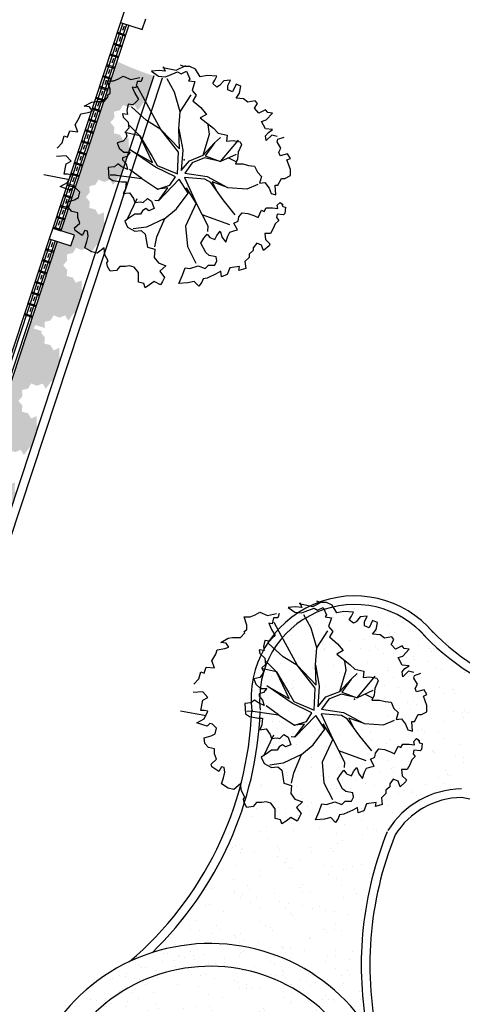
# Model space of a CAD drawing. Extents: x -16 to 820, y -72 to 531.
# Drawn here: x 308 to 316, y 295 to 312 of the extents above; entities that cross this region are included whole.
import ezdxf

# ---------------------------------------------------------------- set-up
doc = ezdxf.new("R2010")
doc.units = 0
doc.header["$MEASUREMENT"] = 0
doc.layers.get('0').update_dxf_attribs({"color": 251, "linetype": 'CONTINUOUS'})
doc.layers.add('ARQ - PLANTA BAIXA', color=250, linetype='CONTINUOUS')
pattern_1 = [(19.22645, (-1329.35567, 765.2396), (0.16330409, 0.55482195), [0, -0.456, 0, -0.51, 0, -0.4875]), (349.22645, (-1329.3557, 765.2396), (0.7696269, 0.6374716), [0, -0.246, 0, -0.411, 0, -0.1575]), (309.22645, (-1329.70606, 765.3553), (0.88766133, -0.29132353), [0, -0.15, 0, -0.54, 0, -0.705]), (299.22645, (-1329.70606, 765.3553), (0.93891823, -0.03275064), [0, -0.075, 0, -0.354, 0, -0.405])]

# ---------------------------------------------------------------- blocks, each defined once
blk = doc.blocks.new('SIMB_PONTO')
at = {"color": 0}
blk.add_point((0, 0), dxfattribs=at)
for tag in ['COTA', 'PONTO', 'DESC']:
    blk.add_attdef(tag, (0, 0), '', height=1)

msp = doc.modelspace()

# ---------------------------------------------------------------- hatches: boundary and pattern name
at = {"layer": 'ARQ - PLANTA BAIXA'}
h = msp.add_hatch(dxfattribs=at)
h.set_pattern_fill('GRAVEL', color=256, scale=0.6, angle=-18.2736, style=0)
h.set_pattern_definition([(209.739249, (-1328.75732, 765.673876), (-6.2511291809, -3.62262094), [0.0807216, -7.9914528]), (166.696149, (-1328.82741, 765.633834), (7.02503777436, -1.68785280607), [0.1385208, -13.713555]), (114.236849, (-1328.962213, 765.66571), (3.6279576544, -8.1484921996), [0.0976728, -9.6696192]), (249.000149, (-1329.231445, 765.596645), (4.3323897287, 11.20671230196), [0.1261428, -12.4881348]), (274.560149, (-1329.27665, 765.47888), (-0.59112743756, 7.77756857957), [0.123693, -12.2456238]), (339.000149, (-1329.266816, 765.35558), (-11.20671230196, 4.3323897287), [0.1261428, -12.4881348]), (19.420649, (-1329.149052, 765.310374), (-9.28797577113, -3.25169275102), [0.1668174, -16.5149094]), (53.981749, (-1328.991726, 765.36584), (8.1271155015, 11.21739667534), [0.1574928, -15.5917926]), (103.156049, (-1328.899113, 765.493226), (-2.1122208375, 8.91170713747), [0.12657, -12.5304438]), (156.962849, (-1328.92792, 765.616474), (6.0790337744, -2.6391949091), [0.1444992, -7.0804578]), (204.123849, (-1329.060897, 765.67302), (-8.90636638353, -4.0095683864), [0.1868688, -18.500025]), (120.540549, (-1328.66928, 765.404697), (-2.859402615, 4.7353795973), [0.0637806, -6.3143064]), (153.195649, (-1328.701692, 765.45963), (7.0303810767, -3.5852109077), [0.1213422, -12.0129066]), (206.72645, (-1328.81, 765.51435), (-0.18813255, -0.56974237), [0.0848526, -0.7636752]), (184.925049, (-1328.8273, 765.59589), (3.2249760388, 0.198822756), [0.0456948, -4.523769]), (273.527849, (-1328.87283, 765.59196), (-0.005344629, 1.897359207), [0.0646218, -3.1664772]), (12.690249, (-1328.86885, 765.52746), (2.085490896, 0.575088712), [0.1049574, -3.3936138]), (143.291549, (-1328.76646, 765.55052), (0.951352448, -0.94600634), [0.0758946, -1.8214722]), (358.115949, (-1329.20328, 765.70108), (6.26181927935, -0.17210286053), [0.10632, -10.525707]), (52.072649, (-1329.097016, 765.697585), (-4.3484238301, -5.5146362908), [0.0891966, -8.8304448]), (274.925049, (-1328.72883, 765.66447), (-0.198822756, 3.2249760388), [0.091389, -4.4780748]), (325.336949, (-1328.720986, 765.573417), (-5.13302709784, 3.5905477151), [0.10632, -10.525707]), (321.170449, (-1329.31992, 765.34784), (-2.4724477973, 2.0801448903), [0.102528, -5.0238744]), (276.501549, (-1329.24005, 765.283554), (-0.7792485125, 7.2078270469), [0.0859068, -8.5047858]), (48.527849, (-1328.91127, 765.092846), (2.0801475287, 2.4724455904), [0.091389, -4.4780748]), (359.080449, (-1328.850744, 765.161322), (-8.15917858264, 0.1667570742), [0.1005786, -9.9572544]), (51.170449, (-1329.19044, 765.18503), (-2.0801448903, -2.4724477973), [0.051264, -5.0751384]), (83.036349, (-1328.94545, 765.10413), (0.182789247, 2.467101245), [0.030594, -3.0288174]), (147.690249, (-1328.94174, 765.1345), (1.52109477, -1.134138652), [0.123693, -2.35017]), (167.735449, (-1329.046284, 765.200616), (5.88555415317, -1.3115830226), [0.11463, -11.3483538]), (285.416549, (-1328.88578, 765.47619), (-0.193478062, 1.327616874), [0.0865332, -2.0767974]), (334.883649, (-1328.86278, 765.392768), (9.30935045028, -4.3377411108), [0.1510764, -14.9565378]), (42.671849, (-1328.72599, 765.32864), (-3.5958962742, -3.2356656195), [0.0617736, -6.1156044]), (71.72645, (-1328.68057, 765.3705), (-0.3816097, 0.75787468), [0.036, -0.564]), (101.982849, (-1329.052035, 765.22147), (0.9620379872, -4.7407257422), [0.0833544, -8.252112]), (29.739249, (-1329.06934, 765.30301), (6.2511291809, 3.62262094), [0.1614432, -7.9107312]), (341.72645, (-1328.92916, 765.3831), (0.75787468, 0.3816097), [0.156, -0.444]), (307.031249, (-1328.78103, 765.33418), (-4.3804896335, 5.8695240547), [0.0948684, -9.3919644]), (235.781049, (-1328.72389, 765.258445), (-1.322272104, -2.09083638), [0.0873612, -4.2807048]), (189.372449, (-1328.773022, 765.186207), (-12.70642561504, -2.12290985834), [0.142239, -14.0816844]), (157.152549, (-1328.913362, 765.163043), (-7.21851732563, 3.01546167315), [0.1504794, -14.8974444])])
h.paths.add_polyline_path([(309.015, 306.293), (308.987, 306.302), (308.988, 306.471), (308.888, 306.43), (308.888, 306.43), (308.832, 306.523), (308.727, 306.548), (308.727, 306.548), (308.736, 306.656), (308.666, 306.739), (308.667, 306.739), (308.689, 306.765), (308.459, 306.841), (307.762, 304.731), (307.99, 304.655), (308.007, 304.66), (308.055, 304.593), (308.112, 304.685), (308.112, 304.685), (308.212, 304.643), (308.312, 304.684), (308.312, 304.684), (308.368, 304.592), (308.467, 304.728), (308.495, 304.719), (308.62, 305.097), (308.593, 305.106), (308.593, 305.275), (308.493, 305.234), (308.493, 305.234), (308.437, 305.327), (308.332, 305.352), (308.332, 305.352), (308.341, 305.46), (308.271, 305.543), (308.272, 305.543), (308.342, 305.624), (308.334, 305.732), (308.334, 305.732), (308.439, 305.757), (308.496, 305.849), (308.496, 305.849), (308.596, 305.807), (308.696, 305.848), (308.696, 305.848), (308.752, 305.755), (308.852, 305.891), (308.879, 305.883)])
h.paths.add_polyline_path([(308.236, 303.933), (308.208, 303.943), (308.209, 304.111), (308.109, 304.071), (308.109, 304.071), (308.053, 304.163), (307.948, 304.189), (307.948, 304.189), (307.957, 304.296), (307.887, 304.379), (307.887, 304.379), (307.958, 304.461), (307.938, 304.467), (307.936, 304.462), (307.699, 304.541), (307.303, 303.341), (307.39, 303.312), (307.409, 303.337), (307.569, 303.284), (307.561, 303.392), (307.561, 303.392), (307.667, 303.416), (307.723, 303.508), (307.724, 303.508), (307.823, 303.467), (307.923, 303.507), (307.923, 303.507), (307.979, 303.415), (308.079, 303.551), (308.107, 303.542)])
h.paths.add_polyline_path([(309.406, 307.478), (309.379, 307.488), (309.38, 307.656), (309.28, 307.616), (309.28, 307.616), (309.224, 307.708), (309.119, 307.734), (309.119, 307.734), (309.128, 307.841), (309.058, 307.924), (309.058, 307.924), (309.128, 308.006), (309.121, 308.114), (309.121, 308.114), (309.226, 308.138), (309.121, 308.284), (308.953, 308.339), (308.459, 306.841), (308.534, 306.817), (308.577, 306.873), (308.737, 306.82), (308.729, 306.928), (308.729, 306.928), (308.834, 306.953), (308.891, 307.045), (308.891, 307.045), (308.991, 307.003), (309.091, 307.044), (309.091, 307.044), (309.147, 306.951), (309.247, 307.087), (309.274, 307.079)])
h.paths.add_polyline_path([(309.801, 308.674), (309.774, 308.684), (309.775, 308.852), (309.674, 308.812), (309.675, 308.812), (309.619, 308.904), (309.513, 308.93), (309.514, 308.93), (309.523, 309.037), (309.453, 309.12), (309.453, 309.12), (309.523, 309.202), (309.515, 309.31), (309.516, 309.31), (309.621, 309.334), (309.678, 309.426), (309.678, 309.426), (309.777, 309.384), (309.877, 309.425), (309.877, 309.425), (309.933, 309.333), (310.033, 309.469), (310.061, 309.46), (310.233, 309.983), (310.206, 309.992), (310.207, 310.161), (310.107, 310.12), (310.107, 310.12), (310.051, 310.212), (309.946, 310.238), (309.946, 310.238), (309.955, 310.346), (309.885, 310.429), (309.885, 310.429), (309.955, 310.51), (309.948, 310.618), (309.948, 310.618), (310.053, 310.643), (310.11, 310.735), (310.11, 310.735), (310.209, 310.693), (310.309, 310.734), (310.309, 310.734), (310.365, 310.641), (310.465, 310.777), (310.493, 310.769), (310.65, 311.245, -0.028769), (309.998, 311.502), (309.016, 308.529), (309.253, 308.451), (309.191, 308.261), (309.131, 308.28), (309.127, 308.275), (309.226, 308.138), (309.283, 308.23), (309.283, 308.23), (309.382, 308.188), (309.482, 308.229), (309.482, 308.229), (309.538, 308.137), (309.638, 308.273), (309.666, 308.264)])
h = msp.add_hatch(dxfattribs=at)
h.set_pattern_fill('AR-SAND', color=256, scale=0.3, angle=-18.2736, style=0)
h.set_pattern_definition(pattern_1)
h.paths.add_polyline_path([(310.617, 295.858, -0.333332), (314.38, 294.563, -0.140888), (314.748, 297.994, -0.257852), (316.059, 298.733, -0.181986), (318.55, 297.271, 1.460398), (319.522, 300.217, -0.274654), (315.305, 301.518, 0.701056), (312.515, 300.104, -0.193095)])
h.paths.add_polyline_path([(313.692, 300.461, -1), (314.641, 300.148, -1)], flags=16)
h.paths.add_polyline_path([(319.132, 298.713, -1), (320.082, 298.399, -1)], flags=16)
h = msp.add_hatch(dxfattribs=at)
h.set_pattern_fill('AR-SAND', color=256, scale=0.3, angle=-18.2736, style=0)
h.set_pattern_definition(pattern_1)
h.paths.add_polyline_path([(314.089, 294.278, 1.415178), (310.72, 289.932, 0.706625)])

# ---------------------------------------------------------------- linework, layer by layer
for p, q in [((310.128, 312.374, 378.609), (310.065, 312.184, 378.609)), ((310.065, 312.184, 378.609), (308.874, 308.576, 378.609)), ((310.103, 312.172, 378.609), (308.911, 308.563, 378.609)), ((310.169, 312.15, 378.609), (308.978, 308.541, 378.609)), ((310.207, 312.137, 378.609), (309.016, 308.529, 378.609)), ((310.065, 312.184, 378.609), (310.445, 312.059, 378.609)), ((310.126, 312.119, 378.609), (310.1, 312.041, 378.609)), ((310.445, 312.059, 378.609), (310.508, 312.249, 378.609)), ((310.002, 311.994, 378.609), (310.145, 311.947, 378.609)), ((310.009, 312.013, 378.609), (310.151, 311.966, 378.609)), ((310.063, 311.929, 378.609), (310.037, 311.851, 378.609)), ((309.94, 311.804, 378.609), (310.082, 311.757, 378.609)), ((309.946, 311.823, 378.609), (310.088, 311.776, 378.609)), ((310, 311.739, 378.609), (309.974, 311.661, 378.609)), ((309.877, 311.615, 378.609), (310.019, 311.568, 378.609)), ((309.883, 311.634, 378.609), (310.026, 311.587, 378.609)), ((309.814, 311.425, 378.609), (309.957, 311.378, 378.609)), ((309.82, 311.444, 378.609), (309.963, 311.397, 378.609)), ((309.937, 311.55, 378.609), (309.911, 311.471, 378.609)), ((310.803, 311.395), (311.04, 311.344)), ((310.812, 311.412), (310.848, 311.328)), ((311.04, 311.344), (311.21, 311.429)), ((311.173, 311.412), (311.113, 311.436)), ((311.282, 311.412), (311.173, 311.412)), ((311.378, 311.364), (311.282, 311.412)), ((305.902, 296.867), (310.652, 311.252)), ((306.045, 296.82), (310.798, 311.214)), ((309.751, 311.235, 378.609), (309.894, 311.188, 378.609)), ((309.758, 311.254, 378.609), (309.9, 311.207, 378.609)), ((309.875, 311.36, 378.609), (309.849, 311.281, 378.609)), ((310.028, 311.195), (310.112, 311.243)), ((310.112, 311.243), (310.245, 311.183)), ((310.245, 311.183), (310.401, 311.219)), ((310.45, 311.219), (310.426, 311.147)), ((310.739, 311.34), (310.607, 311.328)), ((310.607, 311.328), (310.727, 311.243)), ((310.727, 311.243), (310.848, 311.231)), ((310.848, 311.328), (310.739, 311.34)), ((310.848, 311.231), (310.908, 311.255)), ((310.908, 311.255), (311.065, 311.316)), ((311.065, 311.316), (311.125, 311.28)), ((311.125, 311.28), (311.222, 311.328)), ((311.222, 311.328), (311.282, 311.195)), ((311.463, 311.231), (311.378, 311.364)), ((311.583, 311.255), (311.463, 311.231)), ((311.752, 311.243), (311.583, 311.255)), ((311.716, 311.171), (311.752, 311.243)), ((309.689, 311.045, 378.609), (309.831, 310.998, 378.609)), ((309.695, 311.064, 378.609), (309.837, 311.017, 378.609)), ((309.812, 311.17, 378.609), (309.786, 311.091, 378.609)), ((309.883, 311.014), (309.835, 311.159)), ((309.835, 311.159), (309.943, 311.159)), ((309.943, 311.159), (310.028, 311.195)), ((310.269, 311.05), (310.317, 310.942)), ((310.329, 311.038), (310.269, 311.05)), ((310.353, 311.147), (310.329, 311.038)), ((310.426, 311.147), (310.353, 311.147)), ((310.488, 310.822), (310.358, 311.064)), ((311.011, 310.961), (310.879, 311.195)), ((311.282, 311.195), (311.258, 311.159)), ((311.258, 311.159), (311.366, 311.147)), ((311.366, 311.147), (311.318, 310.99)), ((311.68, 311.111), (311.716, 311.171)), ((311.752, 311.05), (311.68, 311.111)), ((311.801, 311.075), (311.752, 311.05)), ((311.873, 311.159), (311.801, 311.075)), ((311.993, 311.171), (311.873, 311.159)), ((311.945, 311.075), (311.993, 311.171)), ((311.945, 311.002), (311.945, 311.075)), ((312.09, 311.099), (312.03, 310.966)), ((312.174, 311.063), (312.09, 311.099)), ((312.15, 310.942), (312.174, 311.063)), ((309.632, 310.874, 378.609), (309.775, 310.827, 378.609)), ((309.749, 310.98, 378.609), (309.723, 310.901, 378.609)), ((309.774, 310.797), (309.847, 310.882)), ((309.835, 310.906), (309.883, 310.942)), ((309.847, 310.882), (309.835, 310.906)), ((309.883, 310.942), (309.883, 311.014)), ((310.317, 310.942), (310.377, 310.833)), ((311.111, 310.616), (311.011, 310.961)), ((311.111, 310.616), (311.303, 310.916)), ((311.318, 310.99), (311.39, 310.906)), ((311.39, 310.906), (311.33, 310.809)), ((312.03, 310.966), (311.945, 311.002)), ((312.09, 310.857), (312.15, 310.942)), ((309.425, 310.713), (309.557, 310.785)), ((309.521, 310.701), (309.425, 310.713)), ((309.569, 310.628), (309.521, 310.701)), ((309.557, 310.785), (309.63, 310.797)), ((309.626, 310.855, 378.609), (309.768, 310.808, 378.609)), ((309.63, 310.797), (309.774, 310.797)), ((309.687, 310.79, 378.609), (309.661, 310.711, 378.609)), ((310.196, 310.749), (310.172, 310.64)), ((310.281, 310.737), (310.196, 310.749)), ((310.521, 310.461), (310.254, 310.701)), ((310.329, 310.785), (310.281, 310.737)), ((310.377, 310.833), (310.329, 310.785)), ((310.773, 310.308), (310.488, 310.822)), ((311.33, 310.809), (311.475, 310.689)), ((312.223, 310.845), (312.09, 310.857)), ((312.295, 310.785), (312.223, 310.845)), ((312.428, 310.809), (312.295, 310.785)), ((312.416, 310.677), (312.464, 310.761)), ((312.464, 310.761), (312.428, 310.809)), ((309.34, 310.508), (309.364, 310.58)), ((309.364, 310.58), (309.497, 310.604)), ((309.497, 310.604), (309.569, 310.628)), ((309.563, 310.665, 378.609), (309.706, 310.618, 378.609)), ((309.57, 310.684, 378.609), (309.712, 310.637, 378.609)), ((309.624, 310.6, 378.609), (309.598, 310.521, 378.609)), ((310.184, 310.568), (310.1, 310.58)), ((310.1, 310.58), (310.112, 310.52)), ((310.172, 310.64), (310.184, 310.568)), ((311.085, 310.318), (311.111, 310.616)), ((311.571, 310.568), (311.463, 310.508)), ((311.475, 310.689), (311.571, 310.568)), ((312.488, 310.592), (312.416, 310.677)), ((312.609, 310.652), (312.488, 310.592)), ((312.645, 310.604), (312.609, 310.652)), ((312.621, 310.472), (312.729, 310.592)), ((312.729, 310.592), (312.645, 310.604)), ((309.268, 310.387), (309.34, 310.508)), ((309.316, 310.266), (309.268, 310.387)), ((309.501, 310.475, 378.609), (309.643, 310.428, 378.609)), ((309.507, 310.494, 378.609), (309.649, 310.447, 378.609)), ((309.561, 310.41, 378.609), (309.535, 310.331, 378.609)), ((310.112, 310.52), (310.196, 310.435)), ((310.196, 310.435), (310.209, 310.327)), ((310.221, 310.377), (310.404, 310.196)), ((310.773, 310.308), (310.521, 310.461)), ((311.463, 310.508), (311.692, 310.327)), ((311.626, 310.224), (311.602, 310.386)), ((312.536, 310.447), (312.621, 310.472)), ((312.609, 310.315), (312.536, 310.447)), ((309.039, 310.074), (309.075, 310.194)), ((309.075, 310.194), (309.135, 310.17)), ((309.135, 310.17), (309.171, 310.279)), ((309.171, 310.279), (309.316, 310.266)), ((309.438, 310.285, 378.609), (309.58, 310.238, 378.609)), ((309.444, 310.304, 378.609), (309.587, 310.257, 378.609)), ((309.498, 310.22, 378.609), (309.472, 310.141, 378.609)), ((310.404, 310.196), (310.137, 310.252)), ((310.209, 310.327), (310.148, 310.266)), ((310.148, 310.266), (310.172, 310.194)), ((310.172, 310.194), (310.16, 310.158)), ((310.623, 309.726), (310.404, 310.196)), ((310.404, 310.196), (310.62, 309.83)), ((311.08, 309.909), (310.773, 310.308)), ((310.773, 310.308), (311.1, 309.963)), ((311.085, 310.318), (311.154, 309.944)), ((311.1, 309.963), (311.085, 310.318)), ((311.512, 309.854), (311.626, 310.224)), ((311.692, 310.327), (311.776, 310.242)), ((311.776, 310.242), (311.933, 310.206)), ((311.933, 310.206), (311.921, 310.098)), ((312.729, 310.303), (312.609, 310.315)), ((312.609, 310.194), (312.657, 310.254)), ((312.621, 310.11), (312.609, 310.194)), ((312.717, 310.206), (312.621, 310.11)), ((312.657, 310.254), (312.729, 310.303)), ((312.814, 310.182), (312.717, 310.206)), ((308.954, 309.977), (309.039, 310.074)), ((309.375, 310.095, 378.609), (309.518, 310.048, 378.609)), ((309.381, 310.114, 378.609), (309.524, 310.067, 378.609)), ((309.436, 310.03, 378.609), (309.41, 309.952, 378.609)), ((310.112, 310.098), (310.003, 310.074)), ((310.003, 310.074), (310.04, 309.977)), ((310.16, 310.158), (310.112, 310.098)), ((311.512, 309.854), (311.713, 310.069)), ((311.713, 310.069), (311.548, 309.841)), ((311.713, 310.069), (311.82, 310.167)), ((311.82, 309.742), (312.132, 310.119)), ((311.921, 310.098), (312.042, 310.11)), ((312.042, 310.11), (312.162, 310.086)), ((312.186, 310.037), (312.126, 309.905)), ((312.162, 310.086), (312.186, 310.037)), ((312.814, 310.086), (312.826, 310.134)), ((312.874, 309.977), (312.814, 310.086)), ((312.826, 310.134), (312.934, 310.17)), ((309.111, 309.844), (308.942, 309.832)), ((309.195, 309.748), (309.111, 309.844)), ((309.312, 309.905, 378.609), (309.455, 309.858, 378.609)), ((309.319, 309.924, 378.609), (309.461, 309.877, 378.609)), ((309.373, 309.84, 378.609), (309.347, 309.762, 378.609)), ((310.04, 309.977), (310.124, 309.905)), ((310.172, 309.832), (310.1, 309.808)), ((310.124, 309.905), (310.233, 309.905)), ((310.233, 309.905), (310.172, 309.832)), ((310.232, 309.95), (310.623, 309.726)), ((310.676, 309.645), (310.232, 309.95)), ((310.62, 309.83), (310.707, 309.675)), ((311.063, 309.525), (311.08, 309.909)), ((311.154, 309.944), (311.126, 309.584)), ((311.271, 309.757), (311.512, 309.854)), ((311.548, 309.841), (311.82, 309.742)), ((312.092, 309.869), (311.82, 309.742)), ((312.126, 309.905), (312.114, 309.784)), ((312.838, 309.905), (312.874, 309.977)), ((312.862, 309.844), (312.838, 309.905)), ((312.995, 309.881), (312.862, 309.844)), ((313.043, 309.796), (312.995, 309.881)), ((309.075, 309.519), (309.111, 309.7)), ((309.111, 309.7), (309.195, 309.748)), ((309.25, 309.715, 378.609), (309.392, 309.668, 378.609)), ((309.256, 309.734, 378.609), (309.398, 309.687, 378.609)), ((310.016, 309.7), (309.955, 309.651)), ((310.088, 309.651), (310.016, 309.7)), ((310.1, 309.808), (310.1, 309.772)), ((310.1, 309.772), (310.16, 309.7)), ((310.16, 309.7), (310.184, 309.603)), ((310.707, 309.675), (311.063, 309.525)), ((311.126, 309.584), (311.271, 309.757)), ((311.319, 309.719), (311.192, 309.54)), ((311.535, 309.805), (311.319, 309.719)), ((311.82, 309.742), (311.535, 309.805)), ((311.956, 309.806), (312.085, 309.743)), ((312.114, 309.784), (312.078, 309.7)), ((312.078, 309.7), (312.211, 309.7)), ((312.211, 309.7), (312.307, 309.676)), ((312.307, 309.676), (312.416, 309.663)), ((312.416, 309.663), (312.464, 309.555)), ((312.982, 309.772), (313.043, 309.796)), ((313.043, 309.603), (312.982, 309.772)), ((308.716, 309.514), (309.167, 309.429)), ((309.135, 309.519), (309.075, 309.519)), ((309.195, 309.507), (309.135, 309.519)), ((309.135, 309.374), (309.195, 309.507)), ((309.187, 309.526, 378.609), (309.33, 309.478, 378.609)), ((309.193, 309.545, 378.609), (309.336, 309.497, 378.609)), ((309.31, 309.65, 378.609), (309.284, 309.572, 378.609)), ((309.955, 309.651), (309.847, 309.639)), ((309.847, 309.639), (309.859, 309.458)), ((309.988, 309.505), (309.881, 309.501)), ((309.988, 309.505), (310.438, 309.444)), ((310.184, 309.603), (310.088, 309.651)), ((310.438, 309.444), (310.223, 309.601)), ((311.025, 309.477), (310.676, 309.645)), ((311.192, 309.54), (311.581, 309.48)), ((312.464, 309.555), (312.536, 309.483)), ((312.946, 309.446), (313.043, 309.495)), ((313.043, 309.495), (313.043, 309.603)), ((309.002, 309.302), (309.135, 309.374)), ((309.124, 309.336, 378.609), (309.267, 309.289, 378.609)), ((309.131, 309.355, 378.609), (309.273, 309.308, 378.609)), ((309.248, 309.46, 378.609), (309.222, 309.382, 378.609)), ((309.859, 309.458), (309.931, 309.41)), ((309.931, 309.41), (310.088, 309.386)), ((310.088, 309.386), (310.16, 309.386)), ((310.16, 309.386), (310.148, 309.265)), ((310.438, 309.444), (310.72, 309.259)), ((310.72, 309.259), (310.93, 309.327)), ((311.091, 309.432), (310.727, 309.052)), ((310.93, 309.327), (311.025, 309.477)), ((311.249, 309.19), (311.091, 309.432)), ((311.184, 309.46), (311.391, 309.015)), ((311.543, 309.432), (311.184, 309.46)), ((311.645, 309.375), (311.543, 309.432)), ((311.581, 309.48), (311.942, 309.287)), ((311.863, 309.07), (311.645, 309.375)), ((311.942, 309.287), (311.67, 309.386)), ((311.67, 309.386), (311.754, 309.222)), ((312.283, 309.266), (312.476, 309.346)), ((312.536, 309.483), (312.5, 309.362)), ((312.5, 309.362), (312.597, 309.374)), ((312.597, 309.374), (312.669, 309.278)), ((312.789, 309.157), (312.777, 309.326)), ((312.777, 309.326), (312.826, 309.326)), ((312.826, 309.326), (312.886, 309.446)), ((312.886, 309.446), (312.946, 309.446)), ((309.111, 309.265), (309.002, 309.302)), ((309.062, 309.146, 378.609), (309.204, 309.099, 378.609)), ((309.068, 309.165, 378.609), (309.21, 309.118, 378.609)), ((309.183, 309.241), (309.111, 309.265)), ((309.185, 309.271, 378.609), (309.159, 309.192, 378.609)), ((309.232, 309.29), (309.183, 309.241)), ((309.28, 309.278), (309.232, 309.29)), ((309.352, 309.205), (309.28, 309.278)), ((309.328, 309.109), (309.352, 309.205)), ((310.148, 309.265), (310.112, 309.181)), ((310.112, 309.181), (310.221, 309.193)), ((310.221, 309.193), (310.293, 309.097)), ((310.892, 309.279), (310.72, 309.259)), ((310.727, 309.052), (310.892, 309.279)), ((311.046, 308.915), (311.249, 309.19)), ((311.391, 309.015), (311.221, 309.282)), ((311.221, 309.282), (311.249, 309.19)), ((311.942, 309.287), (312.283, 309.266)), ((312.669, 309.278), (312.705, 309.181)), ((312.705, 309.181), (312.789, 309.157)), ((309.005, 308.975, 378.609), (309.148, 308.928, 378.609)), ((309.122, 309.081, 378.609), (309.096, 309.002, 378.609)), ((309.135, 309.036), (309.256, 309.072)), ((309.147, 308.94), (309.135, 309.036)), ((309.256, 309.072), (309.328, 309.109)), ((310.349, 309.086), (310.174, 308.719)), ((310.293, 309.097), (310.317, 309.024)), ((310.317, 309.024), (310.414, 309.036)), ((310.414, 309.036), (310.462, 309.024)), ((310.462, 309.024), (310.534, 309.097)), ((310.534, 309.097), (310.607, 309.048)), ((310.607, 309.048), (310.655, 308.916)), ((310.727, 309.052), (310.663, 309.058)), ((311.391, 309.015), (311.203, 308.611)), ((311.391, 309.015), (311.594, 308.613)), ((312.075, 308.807), (311.863, 309.07)), ((312.814, 308.976), (312.862, 309.024)), ((312.826, 308.916), (312.814, 308.976)), ((312.862, 309.024), (312.91, 308.988)), ((312.886, 309.012), (312.91, 308.952)), ((312.91, 308.988), (312.898, 308.982)), ((308.999, 308.956, 378.609), (309.141, 308.909, 378.609)), ((309.06, 308.891, 378.609), (309.034, 308.812, 378.609)), ((309.207, 308.867), (309.147, 308.94)), ((309.316, 308.843), (309.207, 308.867)), ((309.316, 308.759), (309.316, 308.843)), ((310.317, 308.819), (310.209, 308.747)), ((310.414, 308.819), (310.317, 308.819)), ((310.45, 308.88), (310.414, 308.819)), ((310.51, 308.916), (310.45, 308.88)), ((310.558, 308.88), (310.51, 308.916)), ((310.655, 308.916), (310.558, 308.88)), ((310.84, 308.743), (311.046, 308.915)), ((311.492, 308.814), (311.973, 308.639)), ((312.138, 308.771), (312.199, 308.843)), ((312.199, 308.843), (312.295, 308.831)), ((312.295, 308.831), (312.404, 308.795)), ((312.404, 308.795), (312.476, 308.759)), ((312.476, 308.759), (312.536, 308.892)), ((312.536, 308.892), (312.584, 308.867)), ((312.584, 308.867), (312.621, 308.928)), ((312.621, 308.928), (312.729, 308.928)), ((312.729, 308.928), (312.826, 308.916)), ((312.814, 308.819), (312.802, 308.759)), ((312.922, 308.807), (312.814, 308.819)), ((312.91, 308.952), (312.958, 308.94)), ((312.946, 308.831), (312.922, 308.807)), ((312.958, 308.94), (312.946, 308.831)), ((308.936, 308.766, 378.609), (309.079, 308.719, 378.609)), ((308.942, 308.785, 378.609), (309.085, 308.738, 378.609)), ((308.997, 308.701, 378.609), (308.971, 308.622, 378.609)), ((309.256, 308.578), (309.352, 308.662)), ((309.352, 308.662), (309.316, 308.759)), ((310.209, 308.747), (310.136, 308.699)), ((310.136, 308.699), (310.184, 308.59)), ((310.84, 308.743), (310.519, 308.593)), ((310.703, 308.424), (310.84, 308.743)), ((312.054, 308.662), (312.126, 308.699)), ((312.114, 308.542), (312.054, 308.662)), ((312.126, 308.699), (312.138, 308.771)), ((312.777, 308.65), (312.741, 308.566)), ((312.838, 308.711), (312.777, 308.65)), ((312.802, 308.759), (312.838, 308.711)), ((308.874, 308.576, 378.609), (308.811, 308.386, 378.609)), ((308.874, 308.576, 378.609), (309.016, 308.529, 378.609)), ((309.253, 308.451, 378.609), (308.874, 308.576, 378.609)), ((308.88, 308.595, 378.609), (309.022, 308.548, 378.609)), ((309.191, 308.261, 378.609), (309.253, 308.451, 378.609)), ((309.268, 308.53), (309.256, 308.578)), ((309.388, 308.445), (309.268, 308.53)), ((309.437, 308.53), (309.388, 308.445)), ((309.485, 308.518), (309.437, 308.53)), ((309.497, 308.433), (309.485, 308.518)), ((310.184, 308.59), (310.317, 308.518)), ((310.519, 308.593), (310.286, 308.561)), ((310.317, 308.518), (310.426, 308.53)), ((310.426, 308.53), (310.498, 308.469)), ((310.498, 308.469), (310.534, 308.24)), ((311.203, 308.611), (311.236, 308.25)), ((311.523, 308.397), (311.583, 308.469)), ((311.583, 308.469), (311.632, 308.409)), ((311.594, 308.613), (311.589, 308.517)), ((311.752, 308.445), (311.813, 308.518)), ((311.813, 308.518), (311.849, 308.409)), ((311.945, 308.433), (311.981, 308.506)), ((311.981, 308.506), (312.066, 308.53)), ((312.066, 308.53), (312.114, 308.542)), ((312.693, 308.482), (312.597, 308.482)), ((312.597, 308.482), (312.609, 308.373)), ((312.741, 308.566), (312.693, 308.482)), ((308.811, 308.386, 378.609), (307.619, 304.778, 378.609)), ((308.849, 308.373, 378.609), (307.657, 304.765, 378.609)), ((308.915, 308.352, 378.609), (307.724, 304.743, 378.609)), ((308.953, 308.339, 378.609), (307.762, 304.731, 378.609)), ((308.811, 308.386, 378.609), (309.191, 308.261, 378.609)), ((308.871, 308.321, 378.609), (308.845, 308.242, 378.609)), ((309.437, 308.228), (309.473, 308.337)), ((309.473, 308.337), (309.497, 308.433)), ((310.667, 308.244), (310.703, 308.424)), ((311.475, 308.313), (311.523, 308.397)), ((311.559, 308.144), (311.475, 308.313)), ((311.632, 308.409), (311.716, 308.373)), ((311.716, 308.373), (311.752, 308.445)), ((311.849, 308.409), (311.909, 308.325)), ((311.909, 308.325), (311.945, 308.433)), ((312.452, 308.313), (312.391, 308.228)), ((312.536, 308.276), (312.452, 308.313)), ((312.572, 308.18), (312.536, 308.276)), ((312.609, 308.373), (312.681, 308.301)), ((312.681, 308.301), (312.669, 308.264)), ((308.748, 308.196, 378.609), (308.891, 308.149, 378.609)), ((308.754, 308.215, 378.609), (308.897, 308.168, 378.609)), ((308.809, 308.131, 378.609), (308.783, 308.052, 378.609)), ((309.557, 308.156), (309.437, 308.228)), ((309.654, 308.132), (309.557, 308.156)), ((309.774, 308.228), (309.654, 308.132)), ((309.786, 308.108), (309.774, 308.228)), ((309.847, 307.999), (309.786, 308.108)), ((310.534, 308.24), (310.667, 308.204)), ((310.667, 308.204), (310.655, 308.059)), ((311.236, 308.25), (311.384, 307.957)), ((311.62, 308.096), (311.559, 308.144)), ((312.391, 308.18), (312.319, 308.12)), ((312.319, 308.12), (312.319, 308.059)), ((312.391, 308.228), (312.391, 308.18)), ((312.669, 308.264), (312.572, 308.18)), ((308.685, 308.006, 378.609), (308.828, 307.959, 378.609)), ((308.692, 308.025, 378.609), (308.834, 307.978, 378.609)), ((308.746, 307.941, 378.609), (308.72, 307.862, 378.609)), ((309.823, 307.963), (309.847, 307.999)), ((309.835, 307.903), (309.823, 307.963)), ((310.655, 308.059), (310.727, 307.963)), ((310.727, 307.963), (310.86, 307.915)), ((311.74, 308.071), (311.62, 308.096)), ((311.716, 307.927), (311.752, 307.999)), ((311.752, 307.999), (311.74, 308.071)), ((312.319, 308.059), (312.247, 307.987)), ((312.247, 307.987), (312.259, 307.866)), ((308.623, 307.816, 378.609), (308.765, 307.769, 378.609)), ((308.629, 307.835, 378.609), (308.771, 307.788, 378.609)), ((309.883, 307.818), (309.835, 307.903)), ((309.991, 307.83), (309.883, 307.818)), ((310.052, 307.903), (309.991, 307.83)), ((310.148, 307.903), (310.052, 307.903)), ((310.221, 307.915), (310.148, 307.903)), ((310.305, 307.891), (310.221, 307.915)), ((310.377, 307.794), (310.305, 307.891)), ((310.377, 307.698), (310.377, 307.794)), ((310.86, 307.915), (310.751, 307.818)), ((310.751, 307.818), (310.836, 307.71)), ((311.149, 307.746), (311.197, 307.878)), ((311.197, 307.878), (311.282, 307.866)), ((311.282, 307.866), (311.427, 307.915)), ((311.427, 307.915), (311.547, 307.866)), ((311.547, 307.866), (311.608, 307.927)), ((311.74, 307.77), (311.583, 307.698)), ((311.608, 307.927), (311.716, 307.927)), ((311.825, 307.818), (311.74, 307.77)), ((311.837, 307.722), (311.825, 307.818)), ((311.933, 307.758), (311.837, 307.722)), ((311.981, 307.878), (311.933, 307.758)), ((312.15, 307.903), (311.981, 307.878)), ((312.138, 307.83), (312.15, 307.903)), ((312.259, 307.866), (312.138, 307.83)), ((308.56, 307.626, 378.609), (308.702, 307.579, 378.609)), ((308.566, 307.645, 378.609), (308.709, 307.598, 378.609)), ((308.683, 307.751, 378.609), (308.657, 307.673, 378.609)), ((310.377, 307.625), (310.377, 307.698)), ((310.474, 307.601), (310.377, 307.625)), ((310.498, 307.529), (310.474, 307.601)), ((310.655, 307.637), (310.57, 307.577)), ((310.763, 307.577), (310.655, 307.637)), ((310.799, 307.637), (310.763, 307.577)), ((310.836, 307.71), (310.799, 307.637)), ((311.089, 307.601), (311.149, 307.746)), ((311.246, 307.613), (311.089, 307.601)), ((311.354, 307.637), (311.246, 307.613)), ((311.439, 307.553), (311.354, 307.637)), ((311.487, 307.625), (311.439, 307.553)), ((311.511, 307.685), (311.487, 307.625)), ((311.583, 307.698), (311.511, 307.685)), ((308.497, 307.436, 378.609), (308.64, 307.389, 378.609)), ((308.504, 307.455, 378.609), (308.646, 307.408, 378.609)), ((308.621, 307.561, 378.609), (308.595, 307.483, 378.609)), ((310.57, 307.577), (310.498, 307.529)), ((308.435, 307.247, 378.609), (308.577, 307.2, 378.609)), ((308.441, 307.266, 378.609), (308.583, 307.219, 378.609)), ((308.558, 307.371, 378.609), (308.532, 307.293, 378.609)), ((308.378, 307.076, 378.609), (308.521, 307.029, 378.609)), ((308.495, 307.182, 378.609), (308.469, 307.103, 378.609)), ((308.372, 307.057, 378.609), (308.514, 307.01, 378.609)), ((313.136, 301.93), (313.004, 301.918)), ((313.004, 301.918), (313.124, 301.834)), ((313.245, 301.918), (313.136, 301.93)), ((313.2, 301.986), (313.437, 301.935)), ((313.209, 302.003), (313.245, 301.918)), ((313.305, 301.846), (313.462, 301.906)), ((313.437, 301.935), (313.607, 302.02)), ((313.462, 301.906), (313.522, 301.87)), ((313.571, 302.003), (313.51, 302.027)), ((313.522, 301.87), (313.619, 301.918)), ((313.679, 302.003), (313.571, 302.003)), ((313.619, 301.918), (313.679, 301.786)), ((313.776, 301.955), (313.679, 302.003)), ((313.86, 301.822), (313.776, 301.955)), ((312.28, 301.605), (312.232, 301.75)), ((312.232, 301.75), (312.34, 301.75)), ((312.34, 301.75), (312.425, 301.786)), ((312.425, 301.786), (312.509, 301.834)), ((312.509, 301.834), (312.642, 301.774)), ((312.642, 301.774), (312.799, 301.81)), ((312.75, 301.737), (312.726, 301.629)), ((312.823, 301.737), (312.75, 301.737)), ((312.847, 301.81), (312.823, 301.737)), ((313.124, 301.834), (313.245, 301.822)), ((313.245, 301.822), (313.305, 301.846)), ((313.408, 301.551), (313.277, 301.785)), ((313.679, 301.786), (313.655, 301.75)), ((313.655, 301.75), (313.763, 301.737)), ((313.763, 301.737), (313.715, 301.581)), ((313.981, 301.846), (313.86, 301.822)), ((314.149, 301.834), (313.981, 301.846)), ((314.077, 301.701), (314.113, 301.762)), ((314.113, 301.762), (314.149, 301.834)), ((314.27, 301.75), (314.198, 301.665)), ((314.391, 301.762), (314.27, 301.75)), ((314.342, 301.665), (314.391, 301.762)), ((312.28, 301.532), (312.28, 301.605)), ((312.666, 301.641), (312.714, 301.532)), ((312.726, 301.629), (312.666, 301.641)), ((312.885, 301.413), (312.756, 301.655)), ((313.508, 301.207), (313.408, 301.551)), ((313.715, 301.581), (313.788, 301.496)), ((314.149, 301.641), (314.077, 301.701)), ((314.198, 301.665), (314.149, 301.641)), ((314.342, 301.593), (314.342, 301.665)), ((314.427, 301.557), (314.342, 301.593)), ((314.487, 301.689), (314.427, 301.557)), ((314.572, 301.653), (314.487, 301.689)), ((314.547, 301.532), (314.572, 301.653)), ((311.822, 301.303), (311.954, 301.376)), ((311.954, 301.376), (312.027, 301.388)), ((312.027, 301.388), (312.171, 301.388)), ((312.171, 301.388), (312.244, 301.472)), ((312.232, 301.496), (312.28, 301.532)), ((312.244, 301.472), (312.232, 301.496)), ((312.726, 301.376), (312.678, 301.327)), ((312.714, 301.532), (312.775, 301.424)), ((312.775, 301.424), (312.726, 301.376)), ((313.17, 300.899), (312.885, 301.413)), ((313.508, 301.207), (313.7, 301.507)), ((313.788, 301.496), (313.727, 301.4)), ((313.727, 301.4), (313.872, 301.279)), ((314.487, 301.448), (314.547, 301.532)), ((314.62, 301.436), (314.487, 301.448)), ((314.692, 301.376), (314.62, 301.436)), ((314.825, 301.4), (314.692, 301.376)), ((314.861, 301.352), (314.825, 301.4)), ((311.761, 301.171), (311.894, 301.195)), ((311.918, 301.291), (311.822, 301.303)), ((311.894, 301.195), (311.966, 301.219)), ((311.966, 301.219), (311.918, 301.291)), ((312.594, 301.339), (312.569, 301.231)), ((312.569, 301.231), (312.582, 301.159)), ((312.678, 301.327), (312.594, 301.339)), ((312.918, 301.052), (312.651, 301.291)), ((313.482, 300.908), (313.508, 301.207)), ((313.872, 301.279), (313.969, 301.159)), ((314.813, 301.267), (314.861, 301.352)), ((314.885, 301.183), (314.813, 301.267)), ((315.006, 301.243), (314.885, 301.183)), ((315.042, 301.195), (315.006, 301.243)), ((315.126, 301.183), (315.042, 301.195)), ((311.665, 300.978), (311.737, 301.098)), ((311.737, 301.098), (311.761, 301.171)), ((312.582, 301.159), (312.497, 301.171)), ((312.497, 301.171), (312.509, 301.11)), ((312.509, 301.11), (312.594, 301.026)), ((312.594, 301.026), (312.606, 300.917)), ((313.17, 300.899), (312.918, 301.052)), ((313.969, 301.159), (313.86, 301.098)), ((313.86, 301.098), (314.089, 300.917)), ((314.933, 301.038), (315.018, 301.062)), ((315.006, 300.905), (314.933, 301.038)), ((315.018, 301.062), (315.126, 301.183)), ((311.532, 300.761), (311.568, 300.869)), ((311.568, 300.869), (311.713, 300.857)), ((311.713, 300.857), (311.665, 300.978)), ((312.606, 300.917), (312.545, 300.857)), ((312.545, 300.857), (312.569, 300.785)), ((312.618, 300.967), (312.801, 300.787)), ((313.477, 300.499), (313.17, 300.899)), ((313.17, 300.899), (313.497, 300.554)), ((313.482, 300.908), (313.551, 300.534)), ((313.497, 300.554), (313.482, 300.908)), ((314.023, 300.814), (313.999, 300.977)), ((314.089, 300.917), (314.174, 300.833)), ((315.126, 300.893), (315.006, 300.905)), ((315.006, 300.785), (315.054, 300.845)), ((315.054, 300.845), (315.126, 300.893)), ((311.436, 300.664), (311.472, 300.785)), ((311.472, 300.785), (311.532, 300.761)), ((312.509, 300.688), (312.401, 300.664)), ((312.557, 300.748), (312.509, 300.688)), ((312.801, 300.787), (312.534, 300.843)), ((312.569, 300.785), (312.557, 300.748)), ((313.02, 300.317), (312.801, 300.787)), ((312.801, 300.787), (313.017, 300.42)), ((313.909, 300.445), (314.023, 300.814)), ((314.11, 300.659), (314.217, 300.758)), ((314.174, 300.833), (314.33, 300.797)), ((314.217, 300.333), (314.529, 300.71)), ((314.33, 300.797), (314.318, 300.688)), ((314.318, 300.688), (314.439, 300.7)), ((314.439, 300.7), (314.559, 300.676)), ((314.559, 300.676), (314.584, 300.628)), ((315.018, 300.7), (315.006, 300.785)), ((315.114, 300.797), (315.018, 300.7)), ((315.211, 300.773), (315.114, 300.797)), ((315.211, 300.676), (315.223, 300.724)), ((315.271, 300.568), (315.211, 300.676)), ((315.223, 300.724), (315.331, 300.761)), ((311.351, 300.568), (311.436, 300.664)), ((312.401, 300.664), (312.437, 300.568)), ((312.437, 300.568), (312.521, 300.495)), ((312.63, 300.541), (313.02, 300.317)), ((313.073, 300.236), (312.63, 300.541)), ((313.46, 300.115), (313.477, 300.499)), ((313.551, 300.534), (313.523, 300.175)), ((313.909, 300.445), (314.11, 300.659)), ((314.11, 300.659), (313.945, 300.432)), ((314.584, 300.628), (314.523, 300.495)), ((315.235, 300.495), (315.271, 300.568)), ((311.508, 300.435), (311.339, 300.423)), ((311.593, 300.338), (311.508, 300.435)), ((311.508, 300.29), (311.593, 300.338)), ((312.569, 300.423), (312.497, 300.399)), ((312.497, 300.399), (312.497, 300.363)), ((312.497, 300.363), (312.557, 300.29)), ((312.521, 300.495), (312.63, 300.495)), ((312.63, 300.495), (312.569, 300.423)), ((313.017, 300.42), (313.104, 300.265)), ((313.523, 300.175), (313.668, 300.348)), ((313.668, 300.348), (313.909, 300.445)), ((313.932, 300.395), (313.716, 300.31)), ((314.217, 300.333), (313.932, 300.395)), ((313.945, 300.432), (314.217, 300.333)), ((314.489, 300.46), (314.217, 300.333)), ((314.353, 300.396), (314.482, 300.333)), ((314.511, 300.375), (314.475, 300.29)), ((314.523, 300.495), (314.511, 300.375)), ((315.259, 300.435), (315.235, 300.495)), ((315.392, 300.471), (315.259, 300.435)), ((315.38, 300.363), (315.44, 300.387)), ((315.44, 300.194), (315.38, 300.363)), ((315.44, 300.387), (315.392, 300.471)), ((311.472, 300.109), (311.508, 300.29)), ((312.352, 300.242), (312.244, 300.23)), ((312.244, 300.23), (312.256, 300.049)), ((312.413, 300.29), (312.352, 300.242)), ((312.485, 300.242), (312.413, 300.29)), ((312.582, 300.194), (312.485, 300.242)), ((312.557, 300.29), (312.582, 300.194)), ((312.835, 300.035), (312.62, 300.191)), ((313.422, 300.068), (313.073, 300.236)), ((313.104, 300.265), (313.46, 300.115)), ((313.716, 300.31), (313.589, 300.13)), ((314.475, 300.29), (314.608, 300.29)), ((314.608, 300.29), (314.704, 300.266)), ((314.704, 300.266), (314.813, 300.254)), ((314.813, 300.254), (314.861, 300.145)), ((315.44, 300.085), (315.44, 300.194)), ((311.113, 300.105), (311.564, 300.02)), ((311.532, 300.109), (311.472, 300.109)), ((311.593, 300.097), (311.532, 300.109)), ((311.532, 299.965), (311.593, 300.097)), ((312.256, 300.049), (312.328, 300.001)), ((312.385, 300.096), (312.278, 300.092)), ((312.328, 300.001), (312.485, 299.977)), ((312.385, 300.096), (312.835, 300.035)), ((312.835, 300.035), (313.117, 299.85)), ((313.488, 300.023), (313.124, 299.642)), ((313.327, 299.918), (313.422, 300.068)), ((313.647, 299.781), (313.488, 300.023)), ((313.581, 300.051), (313.788, 299.606)), ((313.94, 300.023), (313.581, 300.051)), ((313.589, 300.13), (313.978, 300.071)), ((314.042, 299.965), (313.94, 300.023)), ((313.978, 300.071), (314.339, 299.878)), ((314.861, 300.145), (314.933, 300.073)), ((314.933, 300.073), (314.897, 299.952)), ((315.223, 299.916), (315.283, 300.037)), ((315.283, 300.037), (315.343, 300.037)), ((315.343, 300.037), (315.44, 300.085)), ((311.4, 299.892), (311.532, 299.965)), ((311.508, 299.856), (311.4, 299.892)), ((311.581, 299.832), (311.508, 299.856)), ((311.629, 299.88), (311.581, 299.832)), ((311.677, 299.868), (311.629, 299.88)), ((311.749, 299.796), (311.677, 299.868)), ((312.485, 299.977), (312.557, 299.977)), ((312.545, 299.856), (312.509, 299.772)), ((312.557, 299.977), (312.545, 299.856)), ((313.117, 299.85), (313.327, 299.918)), ((313.289, 299.87), (313.117, 299.85)), ((313.124, 299.642), (313.289, 299.87)), ((313.788, 299.606), (313.619, 299.873)), ((313.619, 299.873), (313.647, 299.781)), ((314.26, 299.66), (314.042, 299.965)), ((314.339, 299.878), (314.067, 299.977)), ((314.067, 299.977), (314.151, 299.813)), ((314.339, 299.878), (314.68, 299.856)), ((314.68, 299.856), (314.873, 299.937)), ((314.897, 299.952), (314.994, 299.965)), ((314.994, 299.965), (315.066, 299.868)), ((315.066, 299.868), (315.102, 299.772)), ((315.187, 299.747), (315.175, 299.916)), ((315.175, 299.916), (315.223, 299.916)), ((311.532, 299.627), (311.653, 299.663)), ((311.653, 299.663), (311.725, 299.699)), ((311.725, 299.699), (311.749, 299.796)), ((312.509, 299.772), (312.618, 299.784)), ((312.746, 299.677), (312.571, 299.309)), ((312.618, 299.784), (312.69, 299.687)), ((312.69, 299.687), (312.714, 299.615)), ((312.859, 299.615), (312.931, 299.687)), ((312.931, 299.687), (313.004, 299.639)), ((313.004, 299.639), (313.052, 299.506)), ((313.124, 299.642), (313.06, 299.648)), ((313.444, 299.505), (313.647, 299.781)), ((314.472, 299.398), (314.26, 299.66)), ((315.102, 299.772), (315.187, 299.747)), ((311.544, 299.53), (311.532, 299.627)), ((311.605, 299.458), (311.544, 299.53)), ((312.714, 299.615), (312.811, 299.627)), ((312.811, 299.627), (312.859, 299.615)), ((312.847, 299.47), (312.811, 299.41)), ((312.907, 299.506), (312.847, 299.47)), ((312.955, 299.47), (312.907, 299.506)), ((313.052, 299.506), (312.955, 299.47)), ((313.238, 299.334), (313.444, 299.505)), ((313.788, 299.606), (313.6, 299.202)), ((313.788, 299.606), (313.991, 299.203)), ((314.873, 299.349), (314.933, 299.482)), ((314.933, 299.482), (314.982, 299.458)), ((314.982, 299.458), (315.018, 299.518)), ((315.018, 299.518), (315.126, 299.518)), ((315.126, 299.518), (315.223, 299.506)), ((315.211, 299.567), (315.259, 299.615)), ((315.223, 299.506), (315.211, 299.567)), ((315.259, 299.615), (315.307, 299.579)), ((315.283, 299.603), (315.307, 299.542)), ((315.307, 299.579), (315.295, 299.573)), ((315.307, 299.542), (315.356, 299.53)), ((315.356, 299.53), (315.343, 299.422)), ((311.713, 299.434), (311.605, 299.458)), ((311.713, 299.349), (311.713, 299.434)), ((311.749, 299.253), (311.713, 299.349)), ((312.606, 299.337), (312.533, 299.289)), ((312.533, 299.289), (312.582, 299.181)), ((312.714, 299.41), (312.606, 299.337)), ((312.811, 299.41), (312.714, 299.41)), ((313.238, 299.334), (312.916, 299.184)), ((313.101, 299.014), (313.238, 299.334)), ((313.89, 299.405), (314.37, 299.23)), ((314.451, 299.253), (314.523, 299.289)), ((314.523, 299.289), (314.535, 299.361)), ((314.535, 299.361), (314.596, 299.434)), ((314.596, 299.434), (314.692, 299.422)), ((314.692, 299.422), (314.801, 299.386)), ((314.801, 299.386), (314.873, 299.349)), ((315.235, 299.301), (315.175, 299.241)), ((315.211, 299.41), (315.199, 299.349)), ((315.199, 299.349), (315.235, 299.301)), ((315.319, 299.398), (315.211, 299.41)), ((315.343, 299.422), (315.319, 299.398)), ((311.653, 299.169), (311.749, 299.253)), ((311.665, 299.12), (311.653, 299.169)), ((311.786, 299.036), (311.665, 299.12)), ((311.834, 299.12), (311.786, 299.036)), ((311.882, 299.108), (311.834, 299.12)), ((312.582, 299.181), (312.714, 299.108)), ((312.916, 299.184), (312.683, 299.151)), ((312.714, 299.108), (312.823, 299.12)), ((312.823, 299.12), (312.895, 299.06)), ((313.6, 299.202), (313.633, 298.841)), ((313.991, 299.203), (313.986, 299.108)), ((314.379, 299.096), (314.463, 299.12)), ((314.511, 299.132), (314.451, 299.253)), ((314.463, 299.12), (314.511, 299.132)), ((315.138, 299.156), (315.09, 299.072)), ((315.175, 299.241), (315.138, 299.156)), ((311.87, 298.927), (311.894, 299.024)), ((311.894, 299.024), (311.882, 299.108)), ((312.895, 299.06), (312.931, 298.831)), ((313.064, 298.835), (313.101, 299.014)), ((313.872, 298.903), (313.92, 298.988)), ((313.92, 298.988), (313.981, 299.06)), ((313.981, 299.06), (314.029, 299)), ((314.029, 299), (314.113, 298.963)), ((314.113, 298.963), (314.149, 299.036)), ((314.149, 299.036), (314.21, 299.108)), ((314.21, 299.108), (314.246, 299)), ((314.246, 299), (314.306, 298.915)), ((314.306, 298.915), (314.342, 299.024)), ((314.342, 299.024), (314.379, 299.096)), ((315.09, 299.072), (314.994, 299.072)), ((314.994, 299.072), (315.006, 298.963)), ((315.006, 298.963), (315.078, 298.891)), ((311.834, 298.819), (311.87, 298.927)), ((311.954, 298.746), (311.834, 298.819)), ((312.171, 298.819), (312.051, 298.722)), ((312.184, 298.698), (312.171, 298.819)), ((312.931, 298.831), (313.064, 298.795)), ((313.064, 298.795), (313.052, 298.65)), ((313.633, 298.841), (313.782, 298.547)), ((313.956, 298.734), (313.872, 298.903)), ((314.789, 298.771), (314.716, 298.71)), ((314.849, 298.903), (314.789, 298.819)), ((314.789, 298.819), (314.789, 298.771)), ((314.933, 298.867), (314.849, 298.903)), ((314.97, 298.771), (314.933, 298.867)), ((315.066, 298.855), (314.97, 298.771)), ((315.078, 298.891), (315.066, 298.855)), ((312.051, 298.722), (311.954, 298.746)), ((312.244, 298.59), (312.184, 298.698)), ((313.052, 298.65), (313.124, 298.553)), ((314.017, 298.686), (313.956, 298.734)), ((314.137, 298.662), (314.017, 298.686)), ((314.149, 298.59), (314.137, 298.662)), ((314.716, 298.65), (314.644, 298.578)), ((314.716, 298.71), (314.716, 298.65)), ((312.22, 298.553), (312.244, 298.59)), ((312.232, 298.493), (312.22, 298.553)), ((312.28, 298.409), (312.232, 298.493)), ((312.449, 298.493), (312.389, 298.421)), ((312.545, 298.493), (312.449, 298.493)), ((312.618, 298.505), (312.545, 298.493)), ((312.702, 298.481), (312.618, 298.505)), ((312.775, 298.385), (312.702, 298.481)), ((313.124, 298.553), (313.257, 298.505)), ((313.257, 298.505), (313.148, 298.409)), ((313.546, 298.336), (313.595, 298.469)), ((313.595, 298.469), (313.679, 298.457)), ((313.679, 298.457), (313.824, 298.505)), ((313.824, 298.505), (313.944, 298.457)), ((313.944, 298.457), (314.005, 298.517)), ((314.005, 298.517), (314.113, 298.517)), ((314.113, 298.517), (314.149, 298.59)), ((314.379, 298.469), (314.33, 298.348)), ((314.547, 298.493), (314.379, 298.469)), ((314.535, 298.421), (314.547, 298.493)), ((314.656, 298.457), (314.535, 298.421)), ((314.644, 298.578), (314.656, 298.457)), ((312.389, 298.421), (312.28, 298.409)), ((312.775, 298.288), (312.775, 298.385)), ((312.775, 298.216), (312.775, 298.288)), ((313.148, 298.409), (313.233, 298.3)), ((313.233, 298.3), (313.197, 298.228)), ((313.486, 298.192), (313.546, 298.336)), ((313.908, 298.276), (313.884, 298.216)), ((313.981, 298.288), (313.908, 298.276)), ((314.137, 298.36), (313.981, 298.288)), ((314.222, 298.409), (314.137, 298.36)), ((314.234, 298.312), (314.222, 298.409)), ((314.33, 298.348), (314.234, 298.312)), ((312.871, 298.192), (312.775, 298.216)), ((312.895, 298.119), (312.871, 298.192)), ((312.967, 298.167), (312.895, 298.119)), ((313.052, 298.228), (312.967, 298.167)), ((313.16, 298.167), (313.052, 298.228)), ((313.197, 298.228), (313.16, 298.167)), ((313.643, 298.204), (313.486, 298.192)), ((313.751, 298.228), (313.643, 298.204)), ((313.836, 298.143), (313.751, 298.228)), ((313.884, 298.216), (313.836, 298.143)), ((310.661, 295.868), (310.661, 295.868)), ((310.822, 295.838), (310.822, 295.838)), ((310.894, 295.85), (310.894, 295.85)), ((311.288, 295.885), (311.288, 295.885)), ((311.41, 295.922), (311.41, 295.922)), ((312.174, 295.86), (312.174, 295.86)), ((312.216, 295.871), (312.216, 295.871)), ((310.164, 295.669), (310.164, 295.669)), ((310.801, 295.71), (310.801, 295.71)), ((310.987, 295.722), (310.987, 295.722)), ((311.089, 295.81), (311.089, 295.81)), ((311.091, 295.786), (311.091, 295.786)), ((311.194, 295.767), (311.194, 295.767)), ((311.351, 295.807), (311.351, 295.807)), ((311.355, 295.736), (311.355, 295.736)), ((311.52, 295.829), (311.52, 295.829)), ((311.624, 295.685), (311.624, 295.685)), ((311.728, 295.665), (311.728, 295.665)), ((311.879, 295.69), (311.879, 295.69)), ((311.895, 295.759), (311.895, 295.759)), ((312.146, 295.807), (312.146, 295.807)), ((312.701, 295.709), (312.701, 295.709)), ((312.766, 295.666), (312.766, 295.666)), ((312.772, 295.785), (312.772, 295.785)), ((310.174, 295.491), (310.174, 295.491)), ((310.4, 295.637), (310.4, 295.637)), ((310.425, 295.593), (310.425, 295.593)), ((310.495, 295.603), (310.495, 295.603)), ((310.692, 295.553), (310.692, 295.553)), ((311.026, 295.615), (311.026, 295.615)), ((311.051, 295.571), (311.051, 295.571)), ((311.608, 295.659), (311.608, 295.659)), ((311.889, 295.635), (311.889, 295.635)), ((311.943, 295.613), (311.943, 295.613)), ((312.158, 295.583), (312.158, 295.583)), ((312.261, 295.564), (312.261, 295.564)), ((312.278, 295.571), (312.278, 295.571)), ((312.414, 295.608), (312.414, 295.608)), ((312.422, 295.533), (312.422, 295.533)), ((312.471, 295.496), (312.471, 295.496)), ((312.904, 295.549), (312.904, 295.549)), ((312.929, 295.506), (312.929, 295.506)), ((313.22, 295.558), (313.22, 295.558)), ((309.887, 295.391), (309.887, 295.391)), ((309.914, 295.409), (309.914, 295.409)), ((310.044, 295.463), (310.044, 295.463)), ((310.148, 295.443), (310.148, 295.443)), ((310.309, 295.413), (310.309, 295.413)), ((310.391, 295.39), (310.391, 295.39)), ((312.691, 295.482), (312.691, 295.482)), ((312.794, 295.462), (312.794, 295.462)), ((312.913, 295.451), (312.913, 295.451)), ((312.955, 295.431), (312.955, 295.431)), ((313.225, 295.38), (313.225, 295.38)), ((313.328, 295.361), (313.328, 295.361)), ((313.357, 295.472), (313.357, 295.472)), ((313.489, 295.33), (313.489, 295.33)), ((309.444, 295.151), (309.444, 295.151)), ((309.58, 295.284), (309.58, 295.284)), ((310.046, 295.173), (310.046, 295.173)), ((310.097, 295.221), (310.097, 295.221)), ((313.044, 295.3), (313.044, 295.3)), ((313.063, 295.302), (313.063, 295.302)), ((313.126, 295.224), (313.126, 295.224)), ((313.398, 295.288), (313.398, 295.288)), ((313.67, 295.278), (313.67, 295.278)), ((309.531, 295.038), (309.531, 295.038)), ((309.634, 295.018), (309.634, 295.018)), ((309.778, 295.021), (309.778, 295.021)), ((309.796, 295.058), (309.796, 295.058)), ((309.796, 294.988), (309.796, 294.988)), ((313.61, 295.03), (313.61, 295.03)), ((313.655, 295.108), (313.655, 295.108)), ((313.718, 295.03), (313.718, 295.03)), ((313.802, 295.042), (313.802, 295.042)), ((313.826, 294.999), (313.826, 294.999))]:
    msp.add_line(p, q, dxfattribs=at)
for centre, radius, start, end in [((314.167, 300.305, 378.555), 1.814, 40.2747, 186.5511), ((314.167, 300.305, 378.555), 1.664, 40.2747, 186.5511), ((318.508, 304.416, 378.555), 4.169, 222.0658, 283.7644), ((318.508, 304.416, 378.555), 4.319, 222.0658, 283.7644), ((306.275, 300.347, 378.555), 6.095, 310.356, 357.6559), ((306.275, 300.347, 378.555), 6.245, 314.0499, 357.6559), ((316.072, 297.177, 378.555), 1.556, 91.0363, 147.8319), ((316.072, 297.177, 378.555), 1.406, 91.0363, 147.8319), ((315.363, 294.693, 378.555), 3.95, 38.7519, 80.0236), ((320.532, 295.639, 378.555), 6.245, 157.9643, 189.9227), ((320.532, 295.639, 378.555), 6.095, 157.9643, 193.0969), ((311.635, 292.702, 378.571), 3.317, 32.7104, 251.7264), ((311.635, 292.702, 378.571), 2.917, 32.7104, 251.7264)]:
    msp.add_arc(centre, radius, start, end, dxfattribs=at)

# ---------------------------------------------------------------- block references
for p in [(311.177, 309.77, 378.649), (314.167, 300.305, 378.555), (314.167, 300.305, 378.555)]:
    msp.add_blockref('SIMB_PONTO', p, dxfattribs=at)

doc.saveas('drawing.dxf')
